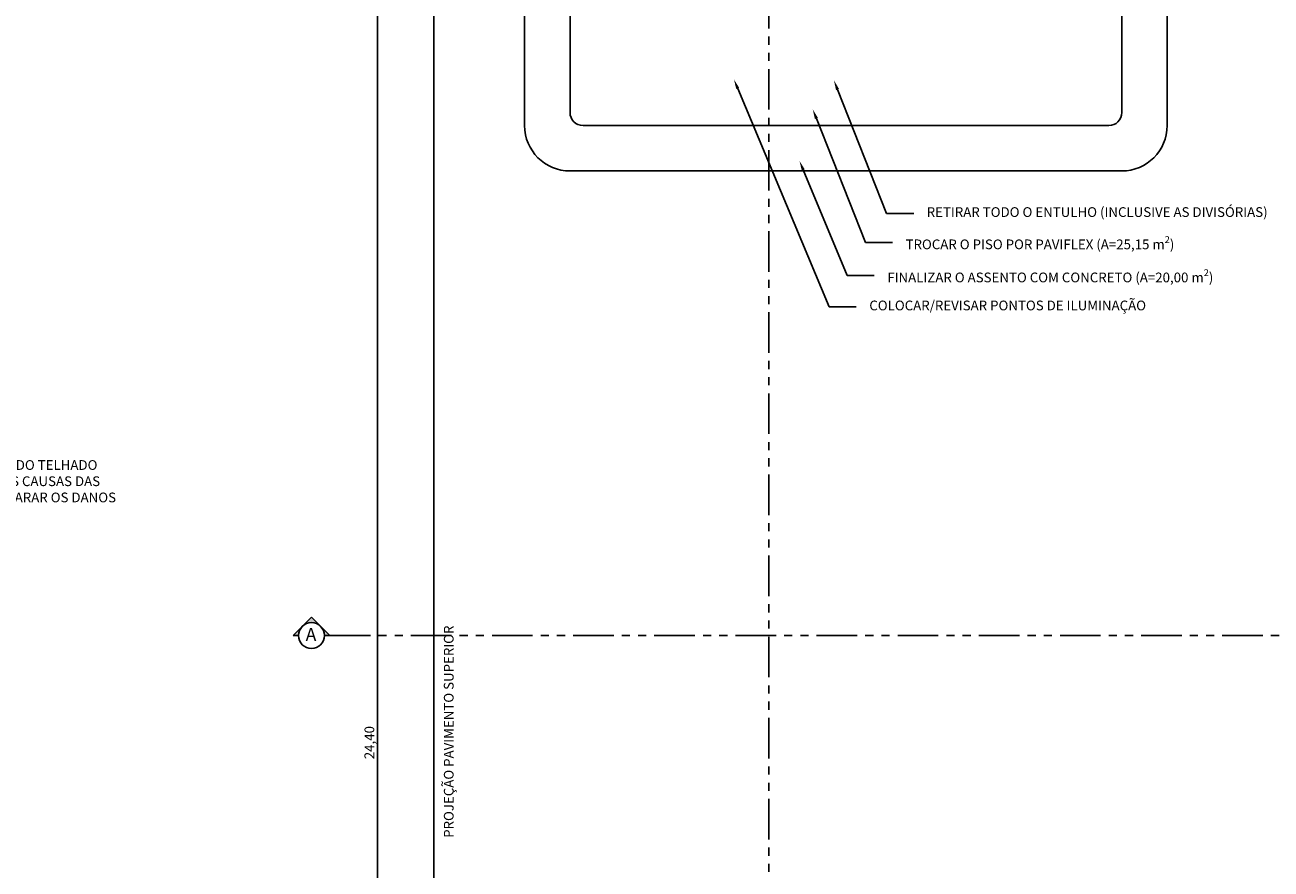
# Model space of a CAD drawing. Units: metres. Extents: x 2624 to 2964, y 822 to 896.
# Drawn here: x 2771 to 2790, y 868 to 881 of the extents above; entities that cross this region are included whole.
import ezdxf
from ezdxf import colors
from ezdxf.entities.mleader import LeaderData, LeaderLine
from ezdxf.math import Vec2, Vec3

# ---------------------------------------------------------------- set-up
doc = ezdxf.new("R2010")
doc.units = ezdxf.units.M
doc.linetypes.add('PHANTOM2', pattern=[1.25, 0.625, -0.125, 0.125, -0.125, 0.125, -0.125])
doc.layers.add('ALTERAÇÕES', color=6, linetype='Continuous')
doc.layers.add('EXISTENTE', color=252, linetype='Continuous')
doc.styles.add('R120E50', font='calibri.ttf', dxfattribs={"height": 15})
doc.styles.get("Standard").update_dxf_attribs({"font": 'arial.ttf'})
doc.dimstyles.new('Escala 1-100', dxfattribs={"dimtxt": 0.15, "dimasz": 0.1, "dimexe": 0.1, "dimexo": 0.05, "dimgap": 0.015, "dimtad": 1, "dimzin": 1, "dimtxsty": 'Standard', "dimblk": 'ARCHTICK', "dimcen": 2.5, "dimdle": 0.1, "dimclrd": 1, "dimclre": 1, "dimclrt": 2, "dimadec": 0, "dimazin": 0, "dimtfac": 1, "dimtmove": 1, "dimatfit": 3, "dimfxl": 1, "dimarcsym": 0})

# ---------------------------------------------------------------- blocks, each defined once
blk = doc.blocks.new('_ArchTick')
at = {"color": 0, "linetype": 'ByBlock', "const_width": 0.15}
blk.add_lwpolyline([(-0.5, -0.5), (0.5, 0.5)], dxfattribs=at)
blk = doc.blocks.new('*D33')
at = {"layer": 'Defpoints', "color": 0, "transparency": 16777216}
for p in [(2777.059, 882.073), (2776.192, 857.673), (2777.059, 857.673)]:
    blk.add_point(p, dxfattribs=at)
at = {"layer": 'EXISTENTE', "color": 0, "lineweight": -2, "transparency": 16777216}
for p, q in [((2776.192, 882.173), (2776.192, 857.573)), ((2777.009, 882.073), (2776.092, 882.073)), ((2777.009, 857.673), (2776.092, 857.673))]:
    blk.add_line(p, q, dxfattribs=at)
at = {"layer": 'EXISTENTE', "color": 0, "lineweight": -2, "transparency": 16777216, "xscale": 0.1, "yscale": 0.1, "zscale": 0.1}
for p, rotation in [((2776.192, 882.073), 90), ((2776.192, 857.673), 270)]:
    blk.add_blockref('_ArchTick', p, dxfattribs=dict(at, rotation=rotation))
at = {"layer": 'EXISTENTE', "color": 0, "transparency": 16777216, "insert": (2776.087, 869.873), "char_height": 0.15, "attachment_point": 5, "rotation": 90}
blk.add_mtext('24,40', dxfattribs=at)

msp = doc.modelspace()

# ---------------------------------------------------------------- hatches: boundary and pattern name
at = {"layer": 'EXISTENTE'}
h = msp.add_hatch(color=256, dxfattribs=at)
h.paths.add_polyline_path([(2775.17534, 871.80491), (2775.03414, 871.66371, -0.41421356), (2775.31653, 871.66371)])
h.paths.add_polyline_path([(2775.31653, 871.66371, -0.19891237), (2775.37502, 871.52252), (2775.45773, 871.52252)])
h.paths.add_polyline_path([(2775.03414, 871.66371), (2774.89295, 871.52252), (2774.97566, 871.52252, -0.19891237)])

# ---------------------------------------------------------------- linework, layer by layer
at = {"layer": 'EXISTENTE', "ltscale": 10}
msp.add_line((2777.059, 857.67342), (2777.059, 882.07342), dxfattribs=at)
at = {"layer": 'EXISTENTE'}
for p, q in [((2775.17534, 871.80491), (2774.89295, 871.52252)), ((2775.45773, 871.52252), (2775.17534, 871.80491)), ((2774.89295, 871.52252), (2774.97566, 871.52252)), ((2775.37502, 871.52252), (2775.45773, 871.52252))]:
    msp.add_line(p, q, dxfattribs=at)
at = {"layer": 'EXISTENTE', "linetype": 'PHANTOM2'}
for points in [[(2782.22221, 895.25519), (2782.22221, 855.20894)], [(2775.45773, 871.52252), (2795.4845, 871.52252)]]:
    msp.add_lwpolyline(points, dxfattribs=at)
at = {"layer": 'EXISTENTE'}
for points in [[(2778.459, 882.07342), (2778.459, 879.38342, 0.41421356), (2779.159, 878.68342), (2787.659, 878.68342, 0.41421356), (2788.359, 879.38342), (2788.359, 882.07342)], [(2779.159, 882.07342), (2779.159, 879.58342, 0.41421356), (2779.359, 879.38342), (2787.459, 879.38342, 0.41421356), (2787.659, 879.58342), (2787.659, 882.07342)]]:
    msp.add_lwpolyline(points, format="xyb", dxfattribs=at)
msp.add_circle((2775.17534, 871.52252), 0.19968, dxfattribs=at)

# ---------------------------------------------------------------- texts
at = {"layer": 'EXISTENTE', "style": 'R120E50'}
msp.add_text('A', height=0.2, dxfattribs=at).set_placement((2775.08533, 871.43886))
at = {"layer": 'EXISTENTE'}
msp.add_text('PROJEÇÃO PAVIMENTO SUPERIOR', height=0.15, rotation=90, dxfattribs=at).set_placement((2777.3654, 868.40548))

# ---------------------------------------------------------------- dimensions: what is measured, and where the dimension line sits
dim = msp.add_linear_dim(base=(2776.19169, 857.67342), p1=(2777.059, 882.07342), p2=(2777.059, 857.67342), angle=90, dimstyle='Escala 1-100', override={"dimclrd": 0, "dimclre": 0, "dimclrt": 0}, dxfattribs=at)
dim.commit()
dim.dimension.update_dxf_attribs({"geometry": '*D33', "text_midpoint": (2776.08655, 869.87342)})

# ---------------------------------------------------------------- leaders
at = {"layer": 'ALTERAÇÕES', "color": 3}
ml = msp.add_multileader_mtext('Standard', dxfattribs=at)
ml.set_content('COLOCAR/REVISAR PONTOS DE ILUMINAÇÃO', color=3)
ml.set_leader_properties()
ml.build(insert=Vec2(0, 0))
ml.multileader.update_dxf_attribs({"dogleg_length": 4.19198, "arrow_head_size": 0.15, "scale": 0.1})
ctx = ml.context
ctx.base_point, ctx.scale, ctx.char_height, ctx.arrow_head_size, ctx.landing_gap_size, ctx.plane_origin = Vec3(2783.5697, 876.58907), 0.1, 0.15, 0.15, 0.2, Vec3(2780.36764, 874.85904)
notes = []
notes.append((ctx, [(0, (1, 1, 0), (2783.1505, 876.58907), (1, 0), 0.4192, [(0, [(2781.68433, 880.09422)], 0, [])])]))
ctx.mtext.insert, ctx.mtext.flow_direction = Vec3(2783.7697, 876.6856), 5
ml = msp.add_multileader_mtext('Standard', dxfattribs=at)
ml.set_content('RETIRAR TODO O ENTULHO (INCLUSIVE AS DIVISÓRIAS)', color=3)
ml.set_leader_properties()
ml.build(insert=Vec2(0, 0))
ml.multileader.update_dxf_attribs({"dogleg_length": 4.19198, "arrow_head_size": 0.15, "scale": 0.1})
ctx = ml.context
ctx.base_point, ctx.scale, ctx.char_height, ctx.arrow_head_size, ctx.landing_gap_size, ctx.plane_origin = Vec3(2784.45384, 878.02816), 0.1, 0.15, 0.15, 0.2, Vec3(2781.25178, 876.29814)
notes.append((ctx, [(0, (1, 1, 0), (2784.03464, 878.02816), (1, 0), 0.4192, [(0, [(2783.22461, 880.07928)], 0, [])])]))
ctx.mtext.insert, ctx.mtext.flow_direction = Vec3(2784.65384, 878.12521), 5
ml = msp.add_multileader_mtext('Standard', dxfattribs=at)
ml.set_content('\\A1;TROCAR O PISO POR PAVIFLEX (A=25,15 m{\\H0.7x;\\S2^ ;})', color=3)
ml.set_leader_properties()
ml.build(insert=Vec2(0, 0))
ml.multileader.update_dxf_attribs({"dogleg_length": 4.19198, "arrow_head_size": 0.15, "scale": 0.1})
ctx = ml.context
ctx.base_point, ctx.scale, ctx.char_height, ctx.arrow_head_size, ctx.landing_gap_size, ctx.plane_origin = Vec3(2784.12834, 877.58145), 0.1, 0.15, 0.15, 0.2, Vec3(2780.92628, 875.85143)
notes.append((ctx, [(0, (1, 1, 0), (2783.70914, 877.58145), (1, 0), 0.4192, [(0, [(2782.89911, 879.63257)], 0, [])])]))
ctx.mtext.insert, ctx.mtext.flow_direction = Vec3(2784.32834, 877.6785), 5
ml = msp.add_multileader_mtext('Standard', dxfattribs=at)
ml.set_content('\\A1;FINALIZAR O ASSENTO COM CONCRETO (A=20,00 m{\\H0.7x;\\S2^ ;})', color=3)
ml.set_leader_properties()
ml.build(insert=Vec2(0, 0))
ml.multileader.update_dxf_attribs({"dogleg_length": 4.19198, "arrow_head_size": 0.15, "scale": 0.1})
ctx = ml.context
ctx.base_point, ctx.scale, ctx.char_height, ctx.arrow_head_size, ctx.landing_gap_size, ctx.plane_origin = Vec3(2783.8469, 877.07142), 0.1, 0.15, 0.15, 0.2, Vec3(2780.64484, 875.3414)
notes.append((ctx, [(0, (1, 1, 0), (2783.4277, 877.07142), (1, 0), 0.4192, [(0, [(2782.69486, 878.83719)], 0, [])])]))
ctx.mtext.insert, ctx.mtext.flow_direction = Vec3(2784.0469, 877.16847), 5
ml = msp.add_multileader_mtext('Standard', dxfattribs=at)
ml.set_content('REALIZAR INSPEÇÃO DO TELHADO\\PPARA ENCONTRAR AS CAUSAS DAS\\PINFILTRAÇÕES E REPARAR OS DANOS', color=3)
ml.set_leader_properties()
ml.build(insert=Vec2(0, 0))
ml.multileader.update_dxf_attribs({"dogleg_length": 4.19198, "arrow_head_size": 0.15, "scale": 0.1})
ctx = ml.context
ctx.base_point, ctx.scale, ctx.char_height, ctx.arrow_head_size, ctx.landing_gap_size, ctx.plane_origin = Vec3(2768.41755, 874.13009), 0.1, 0.15, 0.15, 0.2, Vec3(2782.12946, 870.80838)
notes.append((ctx, [(1, (1, 1, 0), (2767.99836, 874.13009), (1, 0), 0.4192, [(0, [(2764.18313, 872.72986)], 0, [])])]))
ctx.mtext.insert, ctx.mtext.flow_direction = Vec3(2768.61755, 874.22663), 5
for ctx, leaders in notes:
    for number, flags, end, landing, length, lines in leaders:
        leader = LeaderData()
        leader.index, (leader.has_last_leader_line, leader.has_dogleg_vector, leader.attachment_direction) = number, flags
        leader.last_leader_point, leader.dogleg_vector, leader.dogleg_length = Vec3(end), Vec3(landing), length
        for number, points, colour, breaks in lines:
            line = LeaderLine()
            line.index, line.vertices, line.color, line.breaks = number, Vec3.list(points), colors.encode_raw_color(colour), breaks
            leader.lines.append(line)
        ctx.leaders.append(leader)

doc.saveas('drawing.dxf')
